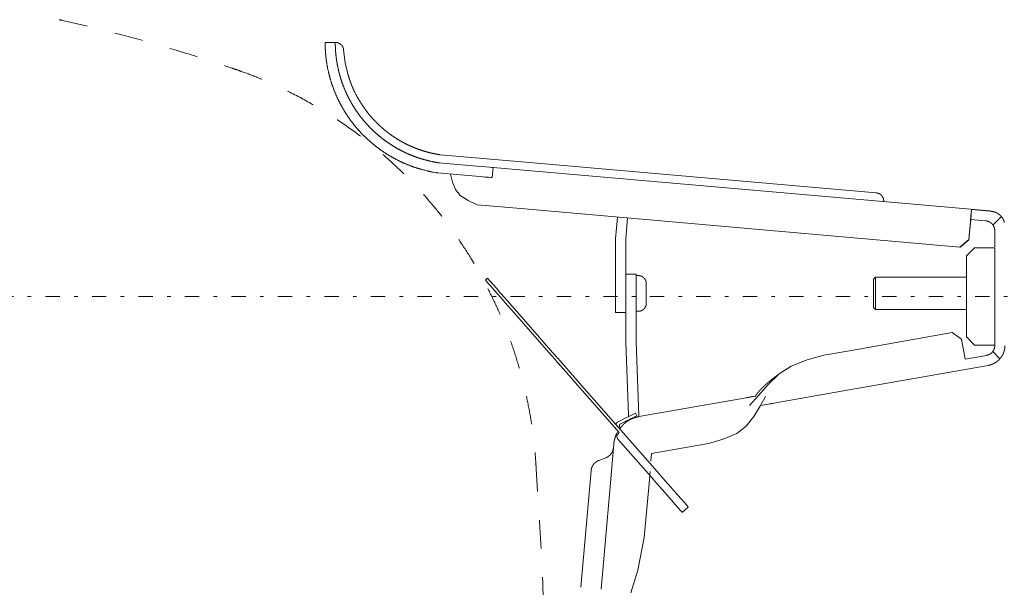
# Model space of a CAD drawing. Units: millimetres. Extents: x -1950 to 1950, y -2856 to 2812.
# Drawn here: x -1083 to -597, y 1828 to 2108 of the extents above; entities that cross this region are included whole.
import ezdxf

# ---------------------------------------------------------------- set-up
doc = ezdxf.new("R2010")
doc.units = ezdxf.units.MM
doc.header["$LTSCALE"] = 50.8
for name, pattern in [('STYLE_10', [11.875, 7.5, -0.55557, 1.38886, -0.55557, 1.25, -0.625]), ('STYLE_11', [0.277778, 0.138889, -0.138889]), ('STYLE_14', [0.451389, 0.138889, -0.138889, 0.034722, -0.138889])]:
    doc.linetypes.add(name, pattern=pattern)
doc.layers.add('MODEL', color=7, linetype='Continuous', lineweight=20)

# ---------------------------------------------------------------- blocks, each defined once
blk = doc.blocks.new('グループ-3')
at = {"color": 7, "linetype": 'STYLE_11', "lineweight": 15}
blk.add_line((-410.06, 848.06), (-410.06, 781.93), dxfattribs=at)
at = {"color": 7, "linetype": 'STYLE_11', "lineweight": 15, "flags": 128}
for points in [[(-531.68, 1053.92, -0.000502), (-530.9, 1053.74), (-528.35, 1053.17, -0.007023), (-522.48, 1051.77), (-521.11, 1051.42, -0.004013), (-512.55, 1049.18), (-512.16, 1049.07, -0.008024), (-502.88, 1046.4), (-501.35, 1045.93, -0.004013), (-495.2, 1043.99, -0.004013), (-489.09, 1041.96, -0.000502), (-488.32, 1041.7, -0.000502)], [(-488.32, 1041.7, -0.004155), (-486.58, 1041.09), (-485.28, 1040.62, -0.016622), (-481.01, 1038.9), (-479.74, 1038.34, -0.01654), (-473.18, 1035.2), (-473.16, 1035.19, -0.016446), (-466.87, 1031.64), (-466.86, 1031.63, -0.016353), (-460.85, 1027.7), (-460.83, 1027.69, -0.016266), (-455.12, 1023.4), (-455.11, 1023.39, -0.016191), (-449.7, 1018.75), (-449.69, 1018.74, -0.016132), (-444.61, 1013.77), (-444.6, 1013.77, -0.016094), (-439.85, 1008.49), (-439.28, 1007.81, -0.016075), (-435.98, 1003.63, -0.008039), (-432.88, 999.29, -0.016094), (-430, 994.81), (-429.09, 993.28, -0.016135), (-426.49, 988.61, -0.00809), (-424.13, 983.82), (-424.12, 983.82, -0.01623), (-421.99, 978.9), (-421.33, 977.24, -0.016314), (-419.5, 972.17, -0.008194), (-417.93, 967.01), (-417.93, 967, -0.01645), (-416.6, 961.74), (-416.6, 961.73, -0.008268), (-415.54, 956.4), (-415.53, 956.38, -0.016587), (-414.73, 950.96), (-414.62, 950.04, -0.008325), (-414.26, 946.37, -0.004162), (-414.13, 944.53, -0.004162)], [(-414.13, 944.53, -0.000155), (-414.04, 943.11), (-413.4, 932.84, -0.004484), (-412.24, 910.86), (-411.7, 898.44, -0.005301), (-410.14, 851.61), (-410.09, 849.48, -0.00014), (-410.06, 848.06, -0.00014)]]:
    blk.add_lwpolyline(points, format="xyb", dxfattribs=at)
blk = doc.blocks.new('グループ-4')
at = {"color": 7, "linetype": 'STYLE_10', "lineweight": 15}
for p, q in [((-463.6, 1048.3), (-466.1, 1048.3)), ((-464.1, 1048.3), (-466.1, 1048.3)), ((-415.66, 1018.66), (-437.73, 1020.59)), ((-428.67, 1017.79), (-438.04, 1018.61)), ((-330.16, 1011.18), (-415.66, 1018.66)), ((-428.89, 1015.29), (-438.33, 1016.12)), ((-424.68, 1017.44), (-424.9, 1014.95)), ((-358.61, 1011.66), (-424.68, 1017.44)), ((-302.15, 1006.72), (-358.61, 1011.66)), ((-416.88, 1007.21), (-428.6, 1008.23)), ((-359.07, 1002.15), (-416.88, 1007.21)), ((-306.64, 1007.07), (-306.86, 1004.62)), ((-306.64, 1007.07), (-302.15, 1006.68)), ((-394.45, 999.93), (-393.99, 1005.21)), ((-391.95, 999.82), (-391.49, 1004.99)), ((-307.34, 999.64), (-306.95, 1004.12)), ((-307.3, 999.63), (-306.86, 1004.62)), ((-306.86, 1004.62), (-303.2, 1004.3)), ((-299.37, 1005.27), (-301.38, 1003.25)), ((-298.62, 1004.12), (-298.64, 1003.9)), ((-309.51, 997.82), (-359.07, 1002.15)), ((-394.45, 999.93), (-394.45, 987.64)), ((-391.95, 987.64), (-391.95, 999.82)), ((-307.34, 999.64), (-309.51, 997.82)), ((-309.46, 997.81), (-307.3, 999.63)), ((-307.93, 995.61), (-305.93, 997.61)), ((-300.92, 997.61), (-305.93, 997.61)), ((-300.92, 997.61), (-300.92, 973.65)), ((-307.93, 995.61), (-307.93, 975.65)), ((-391.89, 991.11), (-389.39, 991.11)), ((-391.89, 991.11), (-391.89, 985.1)), ((-389.39, 985.1), (-389.39, 991.11)), ((-426.56, 989.66), (-426.03, 990.12)), ((-389.39, 990.78), (-388.88, 990.78)), ((-386.88, 988.78), (-386.88, 986.37)), ((-330.83, 989.87), (-330.33, 990.37)), ((-330.83, 989.87), (-330.83, 984.92)), ((-330.33, 990.37), (-307.93, 990.37)), ((-330.33, 984.71), (-330.33, 990.37)), ((-394.45, 987.64), (-394.45, 981.63)), ((-391.95, 981.63), (-391.95, 987.64)), ((-386.88, 986.37), (-386.88, 983.96)), ((-391.89, 974.28), (-391.89, 985.1)), ((-389.39, 985.1), (-389.39, 974.44)), ((-330.83, 984.92), (-330.83, 982.87)), ((-330.33, 982.37), (-330.33, 984.71)), ((-410.92, 971.83), (-419.96, 982.13)), ((-410.39, 972.29), (-419.43, 982.59)), ((-394.45, 981.63), (-391.95, 981.63)), ((-388.88, 981.96), (-389.39, 981.96)), ((-330.33, 982.37), (-330.83, 982.87)), ((-307.93, 982.37), (-330.33, 982.37)), ((-311.44, 976.71), (-336.74, 972.25)), ((-311.44, 976.71), (-309.12, 975.09)), ((-391.89, 974.28), (-391.25, 956.42)), ((-389.39, 974.44), (-388.73, 956.14)), ((-309.12, 975.09), (-308.25, 970.16)), ((-305.93, 973.65), (-307.93, 975.65)), ((-336.74, 972.25), (-343.07, 971.13)), ((-305.93, 973.65), (-300.92, 973.65)), ((-299.65, 970.27), (-301.38, 972.02)), ((-406.02, 966.24), (-408.59, 969.17)), ((-405.5, 966.7), (-408.06, 969.63)), ((-302.99, 971.09), (-308.25, 970.16)), ((-335.43, 962.83), (-302.55, 968.62)), ((-393.55, 952.03), (-404.43, 964.43)), ((-384.2, 942.42), (-403.9, 964.89)), ((-358.75, 958.71), (-335.43, 962.83)), ((-359.88, 961.05), (-388.73, 955.97)), ((-359.18, 961.18), (-361.45, 958.74)), ((-358.75, 958.71), (-357.46, 960.97)), ((-393.83, 954.71), (-391.76, 955.73)), ((-391.45, 955.1), (-393.26, 954.21)), ((-389.51, 956.83), (-389.2, 956.2)), ((-393.89, 952.34), (-394.19, 951.83)), ((-393.84, 951.7), (-393.55, 952.03)), ((-393.3, 953.25), (-393.45, 953.47)), ((-385.7, 941.1), (-393.89, 950.44)), ((-394.9, 949.23), (-395.74, 939.63)), ((-371.55, 949.34), (-385.56, 946.87)), ((-398.59, 945.16), (-396.9, 945.81)), ((-385.56, 946.87), (-385.73, 945.01)), ((-403.02, 913.86), (-400.51, 942.62)), ((-385.95, 942.4), (-386.29, 938.58)), ((-395.74, 939.63), (-398.04, 913.39)), ((-386.29, 938.58), (-387.37, 926.19)), ((-376.52, 933.67), (-378.03, 932.36)), ((-377.28, 933.02), (-377.05, 933.21))]:
    blk.add_line(p, q, dxfattribs=at)
at = {"color": 7, "linetype": 'STYLE_10', "lineweight": 15, "flags": 128}
for points in [[(-465.71, 1043.3, -0.004685), (-465.81, 1043.95), (-465.81, 1044, -0.006798), (-465.9, 1044.74), (-465.91, 1044.8, -0.006797), (-465.99, 1045.68, -0.006797), (-466.05, 1046.57), (-466.05, 1046.58, -0.006799), (-466.09, 1047.43), (-466.09, 1047.45, -0.006378), (-466.1, 1048.28), (-466.1, 1048.3)], [(-463.18, 1043.3, -0.005101), (-463.28, 1043.95), (-463.29, 1044, -0.007391), (-463.38, 1044.73), (-463.39, 1044.8, -0.007376), (-463.48, 1045.68, -0.007362), (-463.55, 1046.56), (-463.55, 1046.58, -0.007351), (-463.58, 1047.43), (-463.58, 1047.45, -0.006882), (-463.6, 1048.28), (-463.6, 1048.3)], [(-463.53, 1048.3), (-463.5, 1048.3, -0.020883), (-463.36, 1048.3), (-463.35, 1048.3, -0.013794), (-463.24, 1048.28), (-463.24, 1048.28, -0.013722), (-463.13, 1048.26), (-463.13, 1048.26, -0.01365), (-463.02, 1048.24), (-463.02, 1048.24, -0.01357), (-462.92, 1048.21), (-462.92, 1048.21, -0.013487), (-462.82, 1048.17), (-462.82, 1048.17, -0.013406), (-462.72, 1048.13), (-462.72, 1048.13, -0.013329), (-462.62, 1048.09), (-462.62, 1048.09, -0.013259), (-462.53, 1048.04), (-462.53, 1048.04, -0.013198), (-462.44, 1047.98), (-462.44, 1047.98, -0.013149), (-462.35, 1047.92, -0.013121), (-462.27, 1047.86, -0.013097), (-462.19, 1047.79, -0.013088), (-462.11, 1047.72, -0.013094), (-462.04, 1047.64, -0.013123), (-461.97, 1047.56), (-461.97, 1047.56, -0.013163), (-461.91, 1047.48), (-461.91, 1047.48, -0.013215), (-461.85, 1047.39), (-461.85, 1047.39, -0.013279), (-461.79, 1047.3), (-461.79, 1047.3, -0.013351), (-461.74, 1047.21), (-461.74, 1047.21, -0.01343), (-461.7, 1047.11), (-461.7, 1047.11, -0.013512), (-461.66, 1047.01), (-461.66, 1047.01, -0.013594), (-461.62, 1046.91), (-461.62, 1046.91, -0.013673), (-461.59, 1046.8), (-461.59, 1046.8, -0.013743), (-461.57, 1046.7), (-461.57, 1046.7, -0.013807), (-461.55, 1046.59), (-461.55, 1046.58, -0.017301), (-461.53, 1046.46), (-461.53, 1046.45), (-461.53, 1046.44)], [(-438.33, 1016.12, -0.003521), (-438.79, 1016.19), (-439.35, 1016.28, -0.021145), (-440.93, 1016.61), (-441.49, 1016.75, -0.014027), (-443.24, 1017.24), (-443.25, 1017.24, -0.013951), (-444.96, 1017.83), (-444.96, 1017.83, -0.013877), (-446.62, 1018.5), (-446.63, 1018.5, -0.013805), (-448.24, 1019.27), (-448.25, 1019.27, -0.013737), (-449.81, 1020.12), (-449.82, 1020.12, -0.013677), (-451.33, 1021.05), (-451.33, 1021.05, -0.013626), (-452.79, 1022.05), (-452.79, 1022.06, -0.013587), (-454.19, 1023.14, -0.013567), (-455.52, 1024.3, -0.013552), (-456.8, 1025.53, -0.013552), (-458, 1026.82, -0.013573), (-459.13, 1028.18), (-459.13, 1028.18, -0.013605), (-460.19, 1029.6), (-460.19, 1029.6, -0.01365), (-461.17, 1031.08), (-461.17, 1031.08, -0.013706), (-462.07, 1032.62), (-462.07, 1032.62, -0.013771), (-462.89, 1034.21), (-462.89, 1034.21, -0.013841), (-463.62, 1035.84), (-463.62, 1035.85, -0.013915), (-464.26, 1037.53), (-464.27, 1037.53, -0.013987), (-464.82, 1039.26), (-464.82, 1039.26, -0.014055), (-465.27, 1041.03), (-465.28, 1041.04, -0.014108), (-465.64, 1042.84), (-465.64, 1042.84, -0.003527), (-465.71, 1043.3, -0.003527)], [(-438.04, 1018.61, -0.003407), (-438.44, 1018.67), (-438.75, 1018.72, -0.013637), (-439.76, 1018.92), (-440.06, 1018.98, -0.013584), (-441.64, 1019.38), (-441.65, 1019.38, -0.013521), (-443.19, 1019.85), (-443.19, 1019.86, -0.013454), (-444.7, 1020.41), (-444.71, 1020.41, -0.013386), (-446.17, 1021.05), (-446.18, 1021.05, -0.013321), (-447.6, 1021.75), (-447.61, 1021.76, -0.01326), (-448.99, 1022.53), (-448.99, 1022.54, -0.013208), (-450.33, 1023.39), (-450.33, 1023.39, -0.013164), (-451.62, 1024.3), (-451.62, 1024.3, -0.013132), (-452.85, 1025.29, -0.013117), (-454.04, 1026.33, -0.013106), (-455.16, 1027.44, -0.013109), (-456.23, 1028.6, -0.013133), (-457.24, 1029.82), (-457.24, 1029.82, -0.013165), (-458.18, 1031.09), (-458.18, 1031.09, -0.013208), (-459.05, 1032.42), (-459.05, 1032.42, -0.013261), (-459.86, 1033.79), (-459.86, 1033.79, -0.013321), (-460.59, 1035.2), (-460.59, 1035.21, -0.013387), (-461.25, 1036.66), (-461.25, 1036.67, -0.013455), (-461.83, 1038.16), (-461.84, 1038.17, -0.013522), (-462.34, 1039.7), (-462.34, 1039.71, -0.013585), (-462.76, 1041.28), (-462.76, 1041.29, -0.013635), (-463.1, 1042.89), (-463.1, 1042.89, -0.003409), (-463.18, 1043.3, -0.003409)], [(-460.59, 1040.89), (-460.59, 1040.86, 0.004242), (-460.54, 1040.67), (-460.54, 1040.67, 0.002744), (-460.48, 1040.48, 0.002462), (-460.43, 1040.3), (-460.41, 1040.24, 0.004126), (-460.32, 1039.94), (-460.3, 1039.87, 0.003656), (-460.16, 1039.44), (-460.13, 1039.37, 0.005382), (-459.94, 1038.79), (-459.89, 1038.66, 0.003886), (-459.76, 1038.3), (-459.73, 1038.24, 0.00213), (-459.64, 1038), (-459.64, 1037.99, 0.00229), (-459.55, 1037.76), (-459.55, 1037.76, 0.002504), (-459.46, 1037.52), (-459.46, 1037.52, 0.002775), (-459.36, 1037.3), (-459.36, 1037.29, 0.003115), (-459.27, 1037.07), (-459.27, 1037.07, 0.003545), (-459.18, 1036.86), (-459.17, 1036.86, 0.004095), (-459.08, 1036.66), (-459.07, 1036.63, 0.004864), (-459, 1036.49), (-459, 1036.49, 0.002685), (-458.93, 1036.35), (-458.93, 1036.35, 0.006413), (-458.87, 1036.23), (-458.85, 1036.2, 0.003787), (-458.81, 1036.12), (-458.8, 1036.1)], [(-458.8, 1036.1, 0.002358), (-458.68, 1035.86), (-458.54, 1035.57, 0.014132), (-458.1, 1034.75), (-457.94, 1034.46, 0.009389), (-457.4, 1033.56), (-457.4, 1033.56, 0.00936), (-456.83, 1032.68), (-456.83, 1032.68, 0.009333), (-456.24, 1031.82), (-456.23, 1031.82, 0.009307), (-455.61, 1030.99), (-455.61, 1030.99, 0.009283), (-454.95, 1030.18), (-454.95, 1030.18, 0.009261), (-454.26, 1029.4), (-454.26, 1029.4, 0.009242), (-453.55, 1028.65), (-453.55, 1028.65, 0.009226), (-452.81, 1027.93, 0.00921), (-452.05, 1027.23, 0.009202), (-451.26, 1026.57, 0.009199), (-450.45, 1025.93, 0.009199), (-449.61, 1025.32, 0.009203), (-448.76, 1024.75, 0.009211), (-447.88, 1024.2, 0.009219), (-446.98, 1023.69), (-446.98, 1023.69, 0.009233), (-446.06, 1023.21), (-446.06, 1023.21, 0.00925), (-445.13, 1022.77), (-445.12, 1022.77, 0.00927), (-444.17, 1022.36), (-444.17, 1022.36, 0.009293), (-443.2, 1021.98), (-443.2, 1021.98, 0.009318), (-442.22, 1021.64), (-442.21, 1021.64, 0.009344), (-441.21, 1021.34), (-441.21, 1021.34, 0.009372), (-440.2, 1021.07), (-440.2, 1021.07, 0.009399), (-439.17, 1020.84), (-439.17, 1020.84, 0.009425), (-438.13, 1020.65), (-438.13, 1020.65, 0.002358), (-437.87, 1020.61, 0.002358)], [(-437.91, 1018.6), (-437.91, 1018.6, -0.004649), (-437.98, 1018.6, -0.004705), (-438.04, 1018.61), (-438.05, 1018.61, -0.00467), (-438.11, 1018.62), (-438.11, 1018.62, -0.003899), (-438.17, 1018.63), (-438.17, 1018.63)], [(-330.16, 1011.18), (-330.13, 1011.18, -0.022209), (-329.98, 1011.15), (-329.96, 1011.15, -0.014678), (-329.85, 1011.13), (-329.85, 1011.13, -0.0146), (-329.74, 1011.1), (-329.74, 1011.1, -0.014518), (-329.63, 1011.06), (-329.63, 1011.06, -0.014427), (-329.52, 1011.02), (-329.52, 1011.02, -0.014331), (-329.42, 1010.97), (-329.42, 1010.97, -0.014235), (-329.32, 1010.91), (-329.32, 1010.91, -0.014143), (-329.22, 1010.85), (-329.22, 1010.85, -0.01406), (-329.13, 1010.79), (-329.13, 1010.79, -0.013989), (-329.04, 1010.72), (-329.04, 1010.72, -0.013931), (-328.96, 1010.64, -0.013897), (-328.88, 1010.56, -0.01387), (-328.81, 1010.48, -0.013861), (-328.74, 1010.39, -0.013871), (-328.67, 1010.3, -0.01391), (-328.61, 1010.21), (-328.61, 1010.21, -0.013959), (-328.56, 1010.11), (-328.56, 1010.11, -0.014023), (-328.51, 1010.01), (-328.51, 1010.01, -0.014101), (-328.46, 1009.91), (-328.46, 1009.91, -0.014187), (-328.42, 1009.8), (-328.42, 1009.8, -0.01428), (-328.39, 1009.69), (-328.39, 1009.69, -0.014375), (-328.37, 1009.58), (-328.37, 1009.58, -0.014466), (-328.35, 1009.47), (-328.35, 1009.46, -0.01455), (-328.33, 1009.35), (-328.33, 1009.35, -0.014621), (-328.33, 1009.23), (-328.33, 1009.23, -0.01467), (-328.33, 1009.12), (-328.33, 1009.11, -0.011018), (-328.33, 1009.02), (-328.33, 1009.01)], [(-306.95, 1004.12), (-306.94, 1004.24, -0.004823), (-306.84, 1005.31), (-306.83, 1005.43, -0.003364), (-306.74, 1006.25), (-306.74, 1006.27, -0.003102), (-306.65, 1007.06), (-306.64, 1007.07)], [(-302.15, 1006.65), (-302.15, 1006.65, -0.009723), (-302, 1006.65), (-302, 1006.65, -0.009698), (-301.86, 1006.64, -0.009687), (-301.71, 1006.63, -0.00967), (-301.57, 1006.61, -0.009655), (-301.43, 1006.58, -0.009641), (-301.29, 1006.55, -0.009634), (-301.15, 1006.51), (-301.15, 1006.51, -0.009626), (-301.01, 1006.47), (-301.01, 1006.47, -0.009017), (-300.88, 1006.43), (-300.88, 1006.43)], [(-300.88, 1006.43), (-300.85, 1006.42, -0.01291), (-300.7, 1006.36, -0.008533), (-300.55, 1006.29), (-300.54, 1006.29, -0.016997), (-300.37, 1006.2), (-300.37, 1006.2, -0.008473), (-300.21, 1006.11), (-300.21, 1006.11, -0.016882), (-300.05, 1006), (-300.05, 1006, -0.008422), (-299.89, 1005.89), (-299.89, 1005.89, -0.016796), (-299.75, 1005.78), (-299.75, 1005.78, -0.008388), (-299.61, 1005.65, -0.016754), (-299.47, 1005.52, -0.008375), (-299.35, 1005.38, -0.01675), (-299.23, 1005.24, -0.008391), (-299.11, 1005.09), (-299.11, 1005.09, -0.016804), (-299.01, 1004.93), (-298.99, 1004.91, -0.008423), (-298.92, 1004.8, -0.008438), (-298.86, 1004.69), (-298.86, 1004.69, -0.008457), (-298.81, 1004.58), (-298.79, 1004.55, -0.016966), (-298.71, 1004.37), (-298.7, 1004.34, -0.014903), (-298.62, 1004.14), (-298.62, 1004.12)], [(-388.88, 990.78), (-388.85, 990.78, -0.022228), (-388.71, 990.77), (-388.69, 990.77, -0.014688), (-388.57, 990.76), (-388.57, 990.76, -0.014607), (-388.46, 990.73), (-388.46, 990.73, -0.014523), (-388.35, 990.71), (-388.35, 990.71, -0.01443), (-388.24, 990.67), (-388.24, 990.67, -0.014333), (-388.13, 990.63), (-388.13, 990.63, -0.014236), (-388.03, 990.59), (-388.03, 990.59, -0.014145), (-387.93, 990.54), (-387.93, 990.54, -0.014061), (-387.83, 990.48), (-387.83, 990.48, -0.01399), (-387.74, 990.42), (-387.74, 990.42, -0.013934), (-387.65, 990.35, -0.013902), (-387.56, 990.28, -0.013876), (-387.48, 990.2, -0.01387), (-387.4, 990.12, -0.013882), (-387.33, 990.04, -0.013923), (-387.26, 989.95), (-387.26, 989.95, -0.013975), (-387.2, 989.86), (-387.2, 989.86, -0.014043), (-387.14, 989.76), (-387.14, 989.76, -0.014123), (-387.09, 989.66), (-387.09, 989.66, -0.014213), (-387.04, 989.56), (-387.04, 989.56, -0.014309), (-387, 989.45), (-387, 989.45, -0.014407), (-386.96, 989.34), (-386.96, 989.34, -0.014501), (-386.93, 989.23), (-386.93, 989.23, -0.014588), (-386.91, 989.12), (-386.91, 989.12, -0.01466), (-386.89, 989), (-386.89, 988.99, -0.014711), (-386.89, 988.89), (-386.88, 988.88, -0.011049), (-386.88, 988.79), (-386.88, 988.78)], [(-386.88, 983.96), (-386.88, 983.93, -0.022228), (-386.89, 983.78), (-386.89, 983.77, -0.014688), (-386.91, 983.65), (-386.91, 983.65, -0.014607), (-386.93, 983.54), (-386.93, 983.54, -0.014523), (-386.95, 983.43), (-386.95, 983.43, -0.01443), (-386.99, 983.32), (-386.99, 983.32, -0.014333), (-387.03, 983.21), (-387.03, 983.21, -0.014236), (-387.07, 983.11), (-387.07, 983.11, -0.014145), (-387.13, 983.01), (-387.13, 983.01, -0.014061), (-387.18, 982.91), (-387.18, 982.91, -0.01399), (-387.24, 982.81), (-387.24, 982.81, -0.013934), (-387.31, 982.72, -0.013902), (-387.38, 982.64, -0.013876), (-387.46, 982.56, -0.01387), (-387.54, 982.48, -0.013882), (-387.62, 982.41, -0.013923), (-387.71, 982.34), (-387.71, 982.34, -0.013975), (-387.81, 982.28), (-387.81, 982.28, -0.014043), (-387.9, 982.22), (-387.9, 982.22, -0.014123), (-388, 982.17), (-388, 982.17, -0.014213), (-388.1, 982.12), (-388.11, 982.12, -0.014309), (-388.21, 982.08), (-388.21, 982.08, -0.014407), (-388.32, 982.04), (-388.32, 982.04, -0.014501), (-388.43, 982.01), (-388.43, 982.01, -0.014588), (-388.55, 981.99), (-388.55, 981.99, -0.01466), (-388.66, 981.97), (-388.67, 981.97, -0.014711), (-388.77, 981.96), (-388.78, 981.96, -0.011049), (-388.87, 981.96), (-388.88, 981.96)], [(-300.92, 973.55), (-300.92, 973.53, -0.013708), (-300.92, 973.4), (-300.92, 973.4, -0.013496), (-300.94, 973.26), (-300.94, 973.26, -0.013437), (-300.96, 973.13), (-300.96, 973.13, -0.01337), (-300.98, 973), (-300.98, 973, -0.013298), (-301.01, 972.87), (-301.01, 972.87, -0.013223), (-301.05, 972.75), (-301.05, 972.75, -0.01315), (-301.1, 972.62), (-301.1, 972.62, -0.013082), (-301.15, 972.5), (-301.15, 972.5, -0.01302), (-301.21, 972.39), (-301.21, 972.39, -0.012967), (-301.27, 972.27), (-301.27, 972.27, -0.012925), (-301.34, 972.16, -0.012902), (-301.42, 972.06, -0.012881), (-301.5, 971.96, -0.012875), (-301.58, 971.86, -0.012883), (-301.67, 971.76, -0.012912), (-301.77, 971.68), (-301.77, 971.68, -0.012949), (-301.87, 971.59), (-301.87, 971.59, -0.012998), (-301.97, 971.51), (-301.97, 971.51, -0.013057), (-302.08, 971.44), (-302.08, 971.44, -0.013123), (-302.19, 971.37), (-302.19, 971.37, -0.013195), (-302.31, 971.31), (-302.31, 971.31, -0.013269), (-302.42, 971.26), (-302.43, 971.26, -0.013342), (-302.55, 971.21), (-302.55, 971.21, -0.013411), (-302.67, 971.16), (-302.68, 971.16, -0.013477), (-302.8, 971.13), (-302.81, 971.12, -0.016903), (-302.96, 971.09), (-302.97, 971.09), (-302.99, 971.09)], [(-300.92, 969.22), (-300.93, 969.21, -0.012192), (-301.13, 969.1), (-301.14, 969.1, -0.010792), (-301.33, 969, -0.010765), (-301.53, 968.92, -0.010742), (-301.73, 968.84, -0.010726), (-301.93, 968.77, -0.010719), (-302.14, 968.71), (-302.14, 968.71, -0.010725), (-302.35, 968.66), (-302.35, 968.66, -0.010063), (-302.55, 968.62), (-302.55, 968.62)], [(-394.29, 953.91), (-394.29, 953.92, -0.004898), (-394.3, 953.95), (-394.3, 953.95, -0.005246), (-394.3, 953.98), (-394.3, 953.98, -0.005667), (-394.31, 954.01), (-394.31, 954.01, -0.00611), (-394.31, 954.04), (-394.31, 954.04, -0.006575), (-394.31, 954.07), (-394.31, 954.07, -0.007056), (-394.31, 954.09), (-394.31, 954.1, -0.007551), (-394.31, 954.12), (-394.31, 954.12, -0.008055), (-394.31, 954.15), (-394.31, 954.15, -0.008561), (-394.31, 954.17), (-394.31, 954.17, -0.009061), (-394.3, 954.2), (-394.3, 954.2, -0.009546), (-394.3, 954.22), (-394.3, 954.22, -0.010004), (-394.3, 954.24), (-394.3, 954.24, -0.010424), (-394.29, 954.26), (-394.29, 954.26, -0.010793), (-394.29, 954.29), (-394.29, 954.29, -0.011101), (-394.28, 954.31, -0.011311), (-394.27, 954.33), (-394.27, 954.33, -0.023048), (-394.26, 954.36), (-394.25, 954.37, -0.011541), (-394.24, 954.38, -0.011403), (-394.23, 954.4), (-394.23, 954.4, -0.011197), (-394.22, 954.42), (-394.22, 954.42, -0.01091), (-394.21, 954.44), (-394.21, 954.44, -0.010553), (-394.19, 954.46), (-394.19, 954.46, -0.010132), (-394.18, 954.47), (-394.18, 954.47, -0.009676), (-394.16, 954.49), (-394.16, 954.49, -0.009176), (-394.15, 954.5), (-394.15, 954.5, -0.008653), (-394.13, 954.52), (-394.13, 954.52, -0.008118), (-394.11, 954.53), (-394.11, 954.54, -0.00758), (-394.09, 954.55), (-394.09, 954.55, -0.007046), (-394.07, 954.57), (-394.07, 954.57, -0.006522), (-394.05, 954.58), (-394.05, 954.58, -0.006014), (-394.03, 954.59), (-394.03, 954.59, -0.005524), (-394.01, 954.61), (-394.01, 954.61, -0.005056), (-393.99, 954.62), (-393.99, 954.62, -0.004611), (-393.96, 954.64), (-393.96, 954.64, -0.004189), (-393.94, 954.65), (-393.94, 954.65, -0.00379), (-393.91, 954.67), (-393.91, 954.67, -0.003477), (-393.88, 954.68), (-393.88, 954.68, -0.005127), (-393.84, 954.7), (-393.83, 954.71), (-393.83, 954.71)], [(-393.39, 952.99), (-393.35, 953.05, -0.012538), (-393.16, 953.32), (-393.13, 953.35, -0.008569), (-392.97, 953.55), (-392.97, 953.55, -0.008733), (-392.8, 953.75), (-392.8, 953.75, -0.008899), (-392.62, 953.94), (-392.62, 953.94, -0.009047), (-392.44, 954.12), (-392.44, 954.12, -0.009174), (-392.25, 954.3), (-392.25, 954.3, -0.009279), (-392.06, 954.46), (-392.06, 954.46, -0.00936), (-391.86, 954.62), (-391.86, 954.62, -0.009416), (-391.66, 954.77), (-391.66, 954.77, -0.009445), (-391.45, 954.91, -0.009446), (-391.24, 955.05, -0.009423), (-391.02, 955.17), (-391.02, 955.17, -0.009372), (-390.8, 955.29), (-390.8, 955.29, -0.009295), (-390.57, 955.4), (-390.57, 955.4, -0.009195), (-390.33, 955.5), (-390.33, 955.51, -0.009071), (-390.1, 955.6), (-390.1, 955.6, -0.008927), (-389.85, 955.69), (-389.85, 955.69, -0.008764), (-389.6, 955.76), (-389.6, 955.76, -0.008585), (-389.35, 955.83), (-389.35, 955.83, -0.008401), (-389.09, 955.9), (-389.07, 955.9, -0.01019), (-388.78, 955.96), (-388.76, 955.96), (-388.73, 955.97)], [(-391.63, 955.01), (-391.63, 955.01, -0.007303), (-391.67, 954.94, -0.007801), (-391.71, 954.88), (-391.72, 954.87, -0.011749), (-391.78, 954.79), (-391.79, 954.78, -0.008355), (-391.84, 954.72), (-391.84, 954.72, -0.007889), (-391.89, 954.66, -0.007914), (-391.94, 954.6, -0.00794), (-392, 954.55, -0.007965), (-392.05, 954.49), (-392.05, 954.49, -0.007996), (-392.11, 954.44), (-392.11, 954.44, -0.00752), (-392.17, 954.39), (-392.17, 954.39)], [(-394.9, 949.23), (-394.9, 949.26, -0.007401), (-394.89, 949.38, -0.003953), (-394.87, 949.51), (-394.87, 949.52, -0.007341), (-394.85, 949.65), (-394.85, 949.68, -0.006729), (-394.81, 949.87), (-394.81, 949.87, -0.006247), (-394.77, 950.06), (-394.77, 950.06, -0.005862), (-394.73, 950.25), (-394.73, 950.25, -0.005562), (-394.68, 950.45), (-394.68, 950.45, -0.005337), (-394.62, 950.64, -0.005178), (-394.57, 950.83), (-394.55, 950.88, -0.010186), (-394.46, 951.16), (-394.44, 951.21, -0.005137), (-394.37, 951.39), (-394.37, 951.39, -0.00526), (-394.3, 951.56), (-394.29, 951.59, -0.005493), (-394.24, 951.71), (-394.23, 951.73, -0.002867), (-394.2, 951.82), (-394.19, 951.83)], [(-393.82, 950.4), (-393.83, 950.41, -0.016527), (-393.88, 950.45), (-393.88, 950.46, -0.009639), (-393.91, 950.49), (-393.91, 950.5, -0.009773), (-393.94, 950.53), (-393.94, 950.53, -0.009938), (-393.96, 950.57), (-393.96, 950.57, -0.010104), (-393.98, 950.6), (-393.98, 950.6, -0.010271), (-394.01, 950.64), (-394.01, 950.64, -0.010438), (-394.03, 950.68), (-394.03, 950.68, -0.010604), (-394.04, 950.71), (-394.04, 950.71, -0.010768), (-394.06, 950.75), (-394.06, 950.75, -0.010929), (-394.07, 950.79), (-394.07, 950.79, -0.011086), (-394.09, 950.83), (-394.09, 950.83, -0.011237), (-394.1, 950.87), (-394.1, 950.87, -0.011381), (-394.1, 950.91), (-394.1, 950.91, -0.011516), (-394.11, 950.95), (-394.11, 950.95, -0.011641), (-394.12, 950.99), (-394.12, 950.99, -0.011754), (-394.12, 951.02), (-394.12, 951.02, -0.011853), (-394.12, 951.06, -0.011942), (-394.12, 951.1, -0.012001), (-394.12, 951.14, -0.012053), (-394.11, 951.18), (-394.11, 951.18, -0.012082), (-394.11, 951.22), (-394.11, 951.22, -0.01209), (-394.1, 951.26), (-394.1, 951.26, -0.012078), (-394.09, 951.3), (-394.09, 951.3, -0.012043), (-394.08, 951.34), (-394.08, 951.34, -0.011987), (-394.06, 951.37), (-394.06, 951.37, -0.01191), (-394.05, 951.41), (-394.05, 951.41, -0.011811), (-394.03, 951.45), (-394.03, 951.45, -0.011692), (-394.01, 951.48), (-394.01, 951.48, -0.011554), (-393.99, 951.52), (-393.99, 951.52, -0.011397), (-393.97, 951.56), (-393.97, 951.56, -0.011225), (-393.94, 951.59), (-393.94, 951.59, -0.011038), (-393.91, 951.62), (-393.91, 951.63, -0.010851), (-393.88, 951.66), (-393.88, 951.66, -0.013235), (-393.85, 951.7), (-393.84, 951.7), (-393.84, 951.7)], [(-394.98, 948.35), (-394.98, 948.34, -0.010884), (-395, 948.21), (-395, 948.21, -0.010716), (-395.02, 948.08), (-395.02, 948.08, -0.010678), (-395.04, 947.96), (-395.04, 947.96, -0.010639), (-395.07, 947.83), (-395.07, 947.83, -0.0106), (-395.11, 947.71), (-395.11, 947.71, -0.010561), (-395.15, 947.59), (-395.15, 947.59, -0.010525), (-395.19, 947.47), (-395.19, 947.47, -0.010493), (-395.24, 947.36), (-395.24, 947.36, -0.010464), (-395.3, 947.24), (-395.3, 947.24, -0.010439), (-395.36, 947.13), (-395.36, 947.13, -0.01042), (-395.42, 947.03, -0.010411), (-395.49, 946.92, -0.010401), (-395.56, 946.82, -0.010398), (-395.64, 946.72, -0.010401), (-395.72, 946.63, -0.01041), (-395.81, 946.53, -0.010432), (-395.9, 946.44), (-395.9, 946.44, -0.010455), (-395.99, 946.36), (-395.99, 946.36, -0.010482), (-396.09, 946.28), (-396.09, 946.28, -0.010513), (-396.19, 946.2), (-396.19, 946.2, -0.010548), (-396.29, 946.13), (-396.29, 946.13, -0.010586), (-396.39, 946.06), (-396.4, 946.06, -0.010625), (-396.5, 945.99), (-396.5, 945.99, -0.010664), (-396.62, 945.93), (-396.62, 945.93, -0.010704), (-396.73, 945.88), (-396.74, 945.88, -0.013425), (-396.88, 945.82), (-396.88, 945.82), (-396.9, 945.81)], [(-400.51, 942.62), (-400.5, 942.64, -0.010895), (-400.49, 942.77), (-400.49, 942.77, -0.010726), (-400.47, 942.89), (-400.47, 942.89, -0.010688), (-400.44, 943.02), (-400.44, 943.02, -0.010649), (-400.41, 943.14), (-400.41, 943.14, -0.01061), (-400.38, 943.26), (-400.38, 943.26, -0.010571), (-400.34, 943.38), (-400.34, 943.38, -0.010535), (-400.29, 943.5), (-400.29, 943.5, -0.010502), (-400.24, 943.62), (-400.24, 943.62, -0.010473), (-400.19, 943.73), (-400.19, 943.73, -0.010449), (-400.13, 943.84), (-400.13, 943.84, -0.01043), (-400.06, 943.95, -0.01042), (-399.99, 944.05, -0.010411), (-399.92, 944.16, -0.010408), (-399.84, 944.25, -0.010411), (-399.76, 944.35, -0.01042), (-399.68, 944.44, -0.010442), (-399.59, 944.53), (-399.59, 944.53, -0.010465), (-399.5, 944.62), (-399.5, 944.62, -0.010492), (-399.4, 944.7), (-399.4, 944.7, -0.010524), (-399.3, 944.77), (-399.3, 944.77, -0.010559), (-399.2, 944.85), (-399.2, 944.85, -0.010596), (-399.09, 944.92), (-399.09, 944.92, -0.010635), (-398.98, 944.98), (-398.98, 944.98, -0.010675), (-398.87, 945.04), (-398.87, 945.04, -0.010715), (-398.75, 945.1), (-398.74, 945.1, -0.013439), (-398.61, 945.16), (-398.6, 945.16), (-398.59, 945.16)]]:
    blk.add_lwpolyline(points, format="xyb", dxfattribs=at)
for points in [[(-461.53, 1046.44), (-461.14, 1043.31), (-460.59, 1040.89)], [(-424.68, 1017.44), (-424.99, 1017.47), (-425.59, 1017.52), (-426.46, 1017.59), (-427.52, 1017.69), (-428.67, 1017.79)], [(-435.18, 1015.84), (-434.68, 1013.84), (-433.95, 1012.02), (-432.77, 1010.56), (-430.84, 1009.28), (-428.6, 1008.23)], [(-428.89, 1015.29), (-427.73, 1015.19), (-426.67, 1015.1), (-425.81, 1015.02), (-425.21, 1014.97), (-424.9, 1014.95)], [(-419.96, 982.13), (-421.17, 983.51), (-422.34, 984.84), (-423.43, 986.08), (-424.4, 987.19), (-425.22, 988.13), (-425.86, 988.86), (-426.3, 989.36), (-426.53, 989.62), (-426.56, 989.66)], [(-419.43, 982.59), (-420.64, 983.97), (-421.81, 985.31), (-422.9, 986.55), (-423.87, 987.65), (-424.69, 988.59), (-425.33, 989.32), (-425.78, 989.82), (-426, 990.08), (-426.03, 990.12)], [(-408.59, 969.17), (-408.83, 969.44), (-409.09, 969.74), (-409.37, 970.05), (-409.66, 970.39), (-409.96, 970.73), (-410.28, 971.09), (-410.6, 971.46), (-410.92, 971.83)], [(-408.06, 969.63), (-408.3, 969.9), (-408.56, 970.2), (-408.84, 970.52), (-409.13, 970.85), (-409.44, 971.2), (-409.75, 971.55), (-410.07, 971.92), (-410.39, 972.29)], [(-359.18, 961.18), (-356.76, 964), (-354.15, 966.5), (-351.16, 968.4), (-347.23, 969.95), (-343.07, 971.13)], [(-403.9, 964.89), (-404.13, 965.14), (-404.34, 965.39), (-404.56, 965.63), (-404.76, 965.87), (-404.96, 966.09), (-405.15, 966.31), (-405.33, 966.51), (-405.5, 966.7)], [(-404.43, 964.43), (-404.65, 964.68), (-404.87, 964.93), (-405.08, 965.17), (-405.29, 965.41), (-405.49, 965.63), (-405.67, 965.85), (-405.85, 966.05), (-406.02, 966.24)], [(-362.11, 960.66), (-360.69, 960.91), (-360, 961.04)], [(-358.75, 958.71), (-360.37, 956), (-362.24, 953.6), (-364.59, 951.81), (-367.91, 950.38), (-371.55, 949.34)], [(-358.69, 958.72), (-357.75, 958.89), (-356.81, 959.06), (-356.14, 959.17), (-355.8, 959.23), (-355.76, 959.24)], [(-389.51, 956.83), (-389.55, 956.81), (-389.68, 956.75), (-389.89, 956.64), (-390.17, 956.51), (-390.51, 956.34), (-390.9, 956.15), (-391.32, 955.94), (-391.76, 955.73)], [(-391.45, 955.1), (-391.01, 955.31), (-390.59, 955.52), (-390.2, 955.71), (-389.86, 955.88), (-389.58, 956.01), (-389.37, 956.12), (-389.24, 956.18), (-389.2, 956.2)], [(-391.28, 955.96), (-391.26, 956.13), (-391.25, 956.42)], [(-376.52, 933.67), (-376.64, 933.8), (-376.96, 934.18), (-377.5, 934.79), (-378.24, 935.63), (-379.16, 936.68), (-380.24, 937.91), (-381.46, 939.3), (-382.79, 940.82), (-384.2, 942.42)], [(-385.7, 941.1), (-384.29, 939.5), (-382.96, 937.98), (-381.75, 936.59), (-380.66, 935.36), (-379.74, 934.31), (-379.01, 933.47), (-378.47, 932.85), (-378.14, 932.48), (-378.03, 932.36)], [(-378.03, 932.36), (-377.97, 932.4), (-377.9, 932.47), (-377.81, 932.55), (-377.7, 932.65), (-377.57, 932.76), (-377.42, 932.89), (-377.28, 933.02)], [(-390.73, 912.52), (-388.94, 918.1), (-387.37, 926.19)]]:
    blk.add_lwpolyline(points, dxfattribs=at)
at = {"color": 7, "linetype": 'STYLE_10', "lineweight": 15}
for points, weights, knots in [([(-437.73, 1020.59), (-437.75, 1020.59), (-437.76, 1020.59), (-437.78, 1020.59), (-437.8, 1020.6), (-437.85, 1020.6), (-437.87, 1020.61), (-437.87, 1020.61), (-437.87, 1020.61)], [1, 0.999845613759, 1, 1, 1, 1, 1, 1, 1], [0, 0, 0, 1, 1, 2, 2, 3, 3, 4, 4, 4]), ([(-303.2, 1004.3), (-303.19, 1004.3), (-303.14, 1004.29), (-303.09, 1004.29), (-303.03, 1004.28), (-303.01, 1004.27), (-302.99, 1004.27), (-302.9, 1004.25), (-302.81, 1004.23), (-302.81, 1004.23), (-302.81, 1004.23), (-302.72, 1004.21), (-302.64, 1004.18), (-302.64, 1004.18), (-302.64, 1004.18), (-302.55, 1004.15), (-302.47, 1004.12), (-302.47, 1004.12), (-302.47, 1004.12), (-302.38, 1004.08), (-302.3, 1004.04), (-302.3, 1004.04), (-302.3, 1004.04), (-302.22, 1004), (-302.15, 1003.96), (-302.14, 1003.96), (-302.14, 1003.96), (-302.07, 1003.91), (-301.99, 1003.86), (-301.99, 1003.86), (-301.99, 1003.86), (-301.92, 1003.81), (-301.85, 1003.75), (-301.85, 1003.75), (-301.85, 1003.75), (-301.78, 1003.7), (-301.72, 1003.64), (-301.65, 1003.58), (-301.59, 1003.51), (-301.53, 1003.45), (-301.48, 1003.38), (-301.42, 1003.31), (-301.37, 1003.24), (-301.37, 1003.24), (-301.37, 1003.24), (-301.32, 1003.16), (-301.27, 1003.09), (-301.27, 1003.09), (-301.27, 1003.09), (-301.23, 1003.01), (-301.19, 1002.93), (-301.19, 1002.93), (-301.19, 1002.93), (-301.15, 1002.85), (-301.11, 1002.77), (-301.11, 1002.77), (-301.11, 1002.77), (-301.08, 1002.68), (-301.05, 1002.6), (-301.05, 1002.6), (-301.05, 1002.6), (-301.02, 1002.51), (-301, 1002.43), (-301, 1002.43), (-301, 1002.42), (-300.98, 1002.34), (-300.96, 1002.25), (-300.96, 1002.24), (-300.96, 1002.22), (-300.94, 1002.16), (-300.94, 1002.09), (-300.94, 1002.08), (-300.93, 1002.07), (-300.93, 1002.02), (-300.92, 1001.96), (-300.92, 1001.95), (-300.92, 1001.94), (-300.92, 1001.9), (-300.92, 1001.86), (-300.92, 1001.82), (-300.92, 1001.8), (-300.92, 1001.77), (-300.92, 1001.74), (-300.92, 999.81), (-300.92, 997.88)], [1, 1, 1, 0.999305539354, 1, 1, 1, 0.999311477915, 1, 1, 1, 0.999320331107, 1, 1, 1, 0.999330605379, 1, 1, 1, 0.999341377223, 1, 1, 1, 0.999351783103, 1, 1, 1, 0.99936106252, 1, 1, 1, 0.999368700941, 1, 1, 1, 0.999374037943, 1, 0.999376834109, 1, 0.99937781452, 1, 0.999375439005, 1, 1, 1, 0.999370789379, 1, 1, 1, 0.999363918396, 1, 1, 1, 0.999355217938, 1, 1, 1, 0.99934523689, 1, 1, 1, 0.999334670695, 1, 1, 1, 0.999324352032, 1, 1, 1, 0.99931597406, 1, 1, 1, 0.999827339552, 1, 1, 1, 0.999610446162, 1, 1, 1, 1, 1, 1, 1], [0, 0, 0, 1, 1, 2, 2, 3, 3, 4, 4, 5, 5, 6, 6, 7, 7, 8, 8, 9, 9, 10, 10, 11, 11, 12, 12, 13, 13, 14, 14, 15, 15, 16, 16, 17, 17, 18, 18, 19, 19, 20, 20, 21, 21, 22, 22, 23, 23, 24, 24, 25, 25, 26, 26, 27, 27, 28, 28, 29, 29, 30, 30, 31, 31, 32, 32, 33, 33, 34, 34, 35, 35, 36, 36, 37, 37, 38, 38, 39, 39, 40, 40, 41, 41, 42, 42, 42]), ([(-298.42, 973.55), (-298.42, 973.54), (-298.42, 973.47), (-298.42, 973.4), (-298.42, 973.34), (-298.42, 973.31), (-298.42, 973.29), (-298.43, 973.17), (-298.44, 973.06), (-298.44, 973.05), (-298.44, 973.05), (-298.45, 972.94), (-298.47, 972.82), (-298.47, 972.82), (-298.47, 972.82), (-298.49, 972.71), (-298.51, 972.6), (-298.51, 972.6), (-298.51, 972.6), (-298.53, 972.48), (-298.56, 972.37), (-298.56, 972.37), (-298.56, 972.37), (-298.59, 972.26), (-298.62, 972.15), (-298.62, 972.15), (-298.62, 972.15), (-298.65, 972.04), (-298.69, 971.93), (-298.69, 971.93), (-298.69, 971.93), (-298.72, 971.82), (-298.77, 971.72), (-298.77, 971.72), (-298.77, 971.72), (-298.81, 971.61), (-298.86, 971.51), (-298.9, 971.4), (-298.95, 971.3), (-299, 971.2), (-299.06, 971.1), (-299.12, 971), (-299.18, 970.9), (-299.24, 970.81), (-299.3, 970.71), (-299.37, 970.62), (-299.44, 970.53), (-299.44, 970.53), (-299.44, 970.53), (-299.5, 970.44), (-299.58, 970.35), (-299.58, 970.35), (-299.58, 970.35), (-299.65, 970.26), (-299.73, 970.18), (-299.73, 970.18), (-299.73, 970.18), (-299.81, 970.09), (-299.89, 970.01), (-299.89, 970.01), (-299.89, 970.01), (-299.97, 969.93), (-300.05, 969.85), (-300.05, 969.85), (-300.05, 969.85), (-300.14, 969.77), (-300.23, 969.7), (-300.23, 969.7), (-300.23, 969.7), (-300.32, 969.63), (-300.41, 969.56), (-300.41, 969.56), (-300.41, 969.56), (-300.5, 969.49), (-300.6, 969.42), (-300.61, 969.41), (-300.62, 969.4), (-300.69, 969.35), (-300.77, 969.31), (-300.78, 969.3), (-300.79, 969.29), (-300.84, 969.26), (-300.89, 969.23), (-300.91, 969.22), (-300.92, 969.22)], [1, 1, 1, 0.999725760605, 1, 1, 1, 0.999727757536, 1, 1, 1, 0.999729888323, 1, 1, 1, 0.999732014164, 1, 1, 1, 0.999734064217, 1, 1, 1, 0.999735969848, 1, 1, 1, 0.999737672981, 1, 1, 1, 0.999739119586, 1, 1, 1, 0.999740282501, 1, 0.999740884464, 1, 0.999741506335, 1, 0.999741738521, 1, 0.999741629657, 1, 0.99974089169, 1, 1, 1, 0.999739962669, 1, 1, 1, 0.999738719516, 1, 1, 1, 0.99973719697, 1, 1, 1, 0.99973543901, 1, 1, 1, 0.999733499069, 1, 1, 1, 0.99973143978, 1, 1, 1, 0.999729332582, 1, 1, 1, 0.999727353665, 1, 1, 1, 0.999931467993, 1, 1, 1], [0, 0, 0, 1, 1, 2, 2, 3, 3, 4, 4, 5, 5, 6, 6, 7, 7, 8, 8, 9, 9, 10, 10, 11, 11, 12, 12, 13, 13, 14, 14, 15, 15, 16, 16, 17, 17, 18, 18, 19, 19, 20, 20, 21, 21, 22, 22, 23, 23, 24, 24, 25, 25, 26, 26, 27, 27, 28, 28, 29, 29, 30, 30, 31, 31, 32, 32, 33, 33, 34, 34, 35, 35, 36, 36, 37, 37, 38, 38, 39, 39, 40, 40, 41, 41, 42, 42, 42]), ([(-360.01, 961.03), (-359.99, 961.05), (-359.88, 961.22), (-359.76, 961.38), (-359.64, 961.53), (-359.59, 961.6), (-359.54, 961.67), (-359.41, 961.83), (-359.27, 961.99), (-359.14, 962.15), (-359, 962.31), (-359, 962.31), (-359, 962.31), (-358.86, 962.47), (-358.72, 962.63), (-358.72, 962.63), (-358.72, 962.63), (-358.58, 962.78), (-358.43, 962.93), (-358.43, 962.93), (-358.43, 962.93), (-358.28, 963.08), (-358.13, 963.23), (-358.13, 963.23), (-358.13, 963.23), (-357.98, 963.38), (-357.83, 963.53), (-357.83, 963.53), (-357.83, 963.53), (-357.68, 963.67), (-357.52, 963.82), (-357.52, 963.82), (-357.52, 963.82), (-357.36, 963.96), (-357.2, 964.1), (-357.2, 964.1), (-357.2, 964.1), (-357.05, 964.24), (-356.88, 964.38), (-356.72, 964.52), (-356.56, 964.65), (-356.39, 964.79), (-356.23, 964.92), (-356.06, 965.06), (-355.9, 965.19), (-355.9, 965.19), (-355.9, 965.19), (-355.73, 965.32), (-355.56, 965.45), (-355.56, 965.45), (-355.56, 965.45), (-355.39, 965.58), (-355.22, 965.7), (-355.22, 965.7), (-355.22, 965.7), (-355.05, 965.83), (-354.88, 965.96), (-354.71, 966.08), (-354.54, 966.21), (-354.53, 966.21), (-354.52, 966.22), (-354.33, 966.36), (-354.14, 966.5), (-354.13, 966.51), (-354.12, 966.51), (-354.09, 966.53), (-354.07, 966.54)], [1, 1, 1, 0.999656304121, 1, 1, 1, 0.999902894274, 1, 0.999912170073, 1, 1, 1, 0.999921791947, 1, 1, 1, 0.999930789709, 1, 1, 1, 0.999939143489, 1, 1, 1, 0.999946849988, 1, 1, 1, 0.999953918622, 1, 1, 1, 0.999960368078, 1, 1, 1, 0.999966251958, 1, 0.999971526028, 1, 0.999976267708, 1, 0.999980508563, 1, 1, 1, 0.99998429166, 1, 1, 1, 0.999987625229, 1, 1, 1, 0.999990503032, 1, 0.99999292026, 1, 1, 1, 0.999992916898, 1, 1, 1, 1, 1], [0, 0, 0, 1, 1, 2, 2, 3, 3, 4, 4, 5, 5, 6, 6, 7, 7, 8, 8, 9, 9, 10, 10, 11, 11, 12, 12, 13, 13, 14, 14, 15, 15, 16, 16, 17, 17, 18, 18, 19, 19, 20, 20, 21, 21, 22, 22, 23, 23, 24, 24, 25, 25, 26, 26, 27, 27, 28, 28, 29, 29, 30, 30, 31, 31, 32, 32, 33, 33, 33]), ([(-388.72, 955.97), (-388.72, 955.97), (-388.72, 955.97), (-388.72, 955.99), (-388.72, 956), (-388.73, 956.02), (-388.73, 956.04), (-388.73, 956.14), (-388.73, 956.14), (-388.73, 956.14)], [1, 1, 1, 0.999960220568, 1, 1, 1, 1, 1, 1], [0, 0, 0, 1, 1, 2, 2, 3, 4, 4, 5, 5, 5]), ([(-393.45, 953.47), (-393.45, 953.47), (-393.45, 953.47), (-393.46, 953.49), (-393.47, 953.5), (-393.48, 953.52), (-393.49, 953.53), (-393.49, 953.54), (-393.49, 953.54), (-393.5, 953.55), (-393.5, 953.57), (-393.5, 953.57), (-393.5, 953.57), (-393.51, 953.59), (-393.52, 953.61), (-393.52, 953.61), (-393.52, 953.61), (-393.52, 953.62), (-393.53, 953.64), (-393.53, 953.64), (-393.53, 953.64), (-393.53, 953.66), (-393.53, 953.68), (-393.53, 953.68), (-393.53, 953.68), (-393.54, 953.7), (-393.54, 953.71), (-393.54, 953.71), (-393.54, 953.71), (-393.54, 953.73), (-393.54, 953.75), (-393.54, 953.75), (-393.54, 953.75), (-393.54, 953.77), (-393.54, 953.79), (-393.54, 953.79), (-393.54, 953.79), (-393.54, 953.81), (-393.54, 953.82), (-393.53, 953.83), (-393.53, 953.85), (-393.53, 953.86), (-393.53, 953.87), (-393.52, 953.89), (-393.52, 953.9), (-393.52, 953.9), (-393.52, 953.9), (-393.51, 953.91), (-393.51, 953.93), (-393.5, 953.94), (-393.5, 953.95), (-393.5, 953.95), (-393.5, 953.95), (-393.49, 953.97), (-393.49, 953.98), (-393.49, 953.98), (-393.49, 953.98), (-393.48, 953.99), (-393.48, 954), (-393.48, 954), (-393.48, 954), (-393.47, 954.01), (-393.46, 954.03), (-393.46, 954.03), (-393.46, 954.03), (-393.45, 954.04), (-393.45, 954.05), (-393.45, 954.05), (-393.45, 954.05), (-393.44, 954.06), (-393.43, 954.07), (-393.43, 954.07), (-393.43, 954.07), (-393.42, 954.08), (-393.41, 954.09), (-393.41, 954.09), (-393.41, 954.09), (-393.4, 954.1), (-393.39, 954.11), (-393.39, 954.11), (-393.39, 954.11), (-393.38, 954.12), (-393.37, 954.13), (-393.37, 954.13), (-393.37, 954.13), (-393.36, 954.14), (-393.35, 954.15), (-393.34, 954.15), (-393.34, 954.16), (-393.33, 954.16), (-393.33, 954.17), (-393.32, 954.17), (-393.31, 954.18), (-393.3, 954.18), (-393.29, 954.19), (-393.29, 954.19), (-393.29, 954.19), (-393.28, 954.2), (-393.27, 954.2), (-393.27, 954.2), (-393.27, 954.2), (-393.27, 954.2), (-393.26, 954.21), (-393.26, 954.21), (-393.26, 954.21)], [1, 1, 1, 0.999422679828, 1, 0.999256768856, 1, 1, 1, 0.999265623604, 1, 1, 1, 0.999276767183, 1, 1, 1, 0.999289197674, 1, 1, 1, 0.999301717411, 1, 1, 1, 0.999313314401, 1, 1, 1, 0.999323270424, 1, 1, 1, 0.999330706606, 1, 1, 1, 0.999335839649, 1, 0.999834179863, 1, 0.999337377949, 1, 0.999833741908, 1, 1, 1, 0.9993324755, 1, 0.999831582573, 1, 1, 1, 0.999320291162, 1, 1, 1, 0.999827987847, 1, 1, 1, 0.999304061884, 1, 1, 1, 0.999823448866, 1, 1, 1, 0.999285710214, 1, 1, 1, 0.999818693641, 1, 1, 1, 0.999268608398, 1, 1, 1, 0.999814021704, 1, 1, 1, 0.999263008085, 1, 1, 1, 0.999748386668, 1, 1, 1, 0.999555905684, 1, 1, 1, 0.999673444766, 1, 1, 1, 0.999846510961, 1, 1, 1], [0, 0, 0, 1, 1, 2, 2, 3, 3, 4, 4, 5, 5, 6, 6, 7, 7, 8, 8, 9, 9, 10, 10, 11, 11, 12, 12, 13, 13, 14, 14, 15, 15, 16, 16, 17, 17, 18, 18, 19, 19, 20, 20, 21, 21, 22, 22, 23, 23, 24, 24, 25, 25, 26, 26, 27, 27, 28, 28, 29, 29, 30, 30, 31, 31, 32, 32, 33, 33, 34, 34, 35, 35, 36, 36, 37, 37, 38, 38, 39, 39, 40, 40, 41, 41, 42, 42, 43, 43, 44, 44, 45, 45, 46, 46, 47, 47, 48, 48, 49, 49, 50, 50, 51, 51, 52, 52, 52])]:
    blk.add_rational_spline(points, weights, degree=2, knots=knots, dxfattribs=at)
at = {"color": 7}
blk.add_blockref('グループ-3', (0, 0), dxfattribs=at)

msp = doc.modelspace()

# ---------------------------------------------------------------- linework, layer by layer
at = {"layer": 'MODEL', "linetype": 'STYLE_14'}
msp.add_line((-1322.35, 1971.3), (-492.62, 1971.3), dxfattribs=at)

# ---------------------------------------------------------------- block references
at = {"layer": 'MODEL', "xscale": 2, "yscale": 2, "zscale": 2}
msp.add_blockref('グループ-4', (0, 0), dxfattribs=at)

doc.saveas('drawing.dxf')
